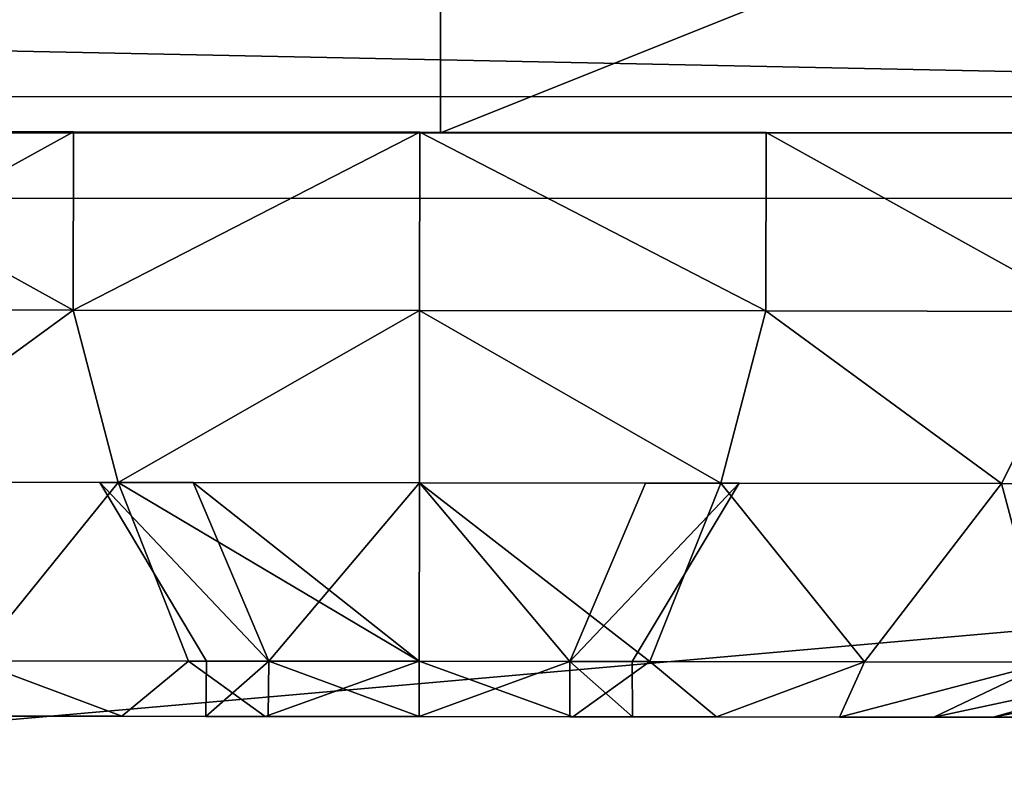
# Model space of a CAD drawing. Units: centimetres. Extents: x -292 to 293, y -177 to 153.
# Drawn here: x -6 to -6, y -14 to -14 of the extents above; entities that cross this region are included whole.
import ezdxf

# ---------------------------------------------------------------- set-up
doc = ezdxf.new("R2010")
doc.units = ezdxf.units.CM
doc.header["$LTSCALE"] = 2.54
doc.layers.get('0').update_dxf_attribs({"true_color": 0xff5454})
doc.layers.add('VP-EQ', color=7, linetype='Continuous', true_color=0x8a3492, plot=False)

# ---------------------------------------------------------------- blocks, each defined once
blk = doc.blocks.new('Grupuj_92')
at = {"color": 0}
mesh = blk.add_polyface(dxfattribs=at)
corners = [(0.27643, 8.73026), (0.40877, 4.81846), (0.20198, 6.67707), (0.70218, 10.63814), (1.09462, 3.16474), (1.3517, 12.09592), (2.18555, 1.77974), (2.78301, 13.28134), (3.87714, 0.77364), (4.6705, 14.16753), (5.90079, 0.17328), (6.67825, 14.56286), (7.99855, 0.07597), (8.81042, 14.25395), (9.55045, 0.45243), (10.84329, 13.42342), (10.98295, 1.28205), (12.62395, 12.09859), (12.31956, 2.64804), (13.79251, 4.33224), (13.85566, 10.84396), (14.66088, 6.14032), (14.63904, 9.43229), (14.9729, 7.98753)]
mesh.append_faces([[corners[k] for k in face] for face in [(0, 1, 2), (21, 22, 23)]], dxfattribs={"vtx0": -1, "color": 0})
mesh.append_faces([[corners[k] for k in face] for face in [(1, 3, 4), (4, 5, 6), (6, 7, 8), (8, 9, 10), (10, 11, 12), (12, 13, 14), (14, 15, 16), (16, 17, 18), (18, 17, 19), (19, 20, 21)]], dxfattribs={"vtx0": -1, "vtx1": -1, "color": 0})
mesh.append_faces([[corners[k] for k in face] for face in [(1, 0, 3), (4, 3, 5), (6, 5, 7), (8, 7, 9), (10, 9, 11), (12, 11, 13), (14, 13, 15), (16, 15, 17), (19, 17, 20), (21, 20, 22)]], dxfattribs={"vtx0": -1, "vtx2": -1, "color": 0})
mesh = blk.add_polyface(dxfattribs=at)
corners = [(2.82339, 5.41824, 68.32824), (2.723, 8.76467, 68.32824), (2.65506, 6.95815, 68.32824), (3.08739, 10.39103, 68.32824), (3.34546, 4.14773, 68.32824), (3.53256, 11.38842, 68.32824), (4.1329, 3.13866, 68.32824), (4.54274, 12.22228, 68.32824), (5.41915, 2.36396, 68.32824), (6.08497, 12.94114, 68.32824), (7.08156, 1.86075, 68.32824), (7.65333, 13.24347, 68.32824), (8.7751, 1.77376, 68.32824), (9.34229, 12.98971, 68.32824), (9.90183, 2.04259, 68.32824), (11.02222, 12.29235, 68.32824), (10.96492, 2.65491, 68.32824), (12.12633, 3.83887, 68.32824), (12.55079, 11.14227, 68.32824), (13.43483, 5.33174, 68.32824), (13.55432, 10.10992, 68.32824), (14.12286, 6.76191, 68.32824), (14.13395, 9.05595, 68.32824), (14.35114, 8.10547, 68.32824)]
mesh.append_faces([[corners[k] for k in face] for face in [(0, 1, 2), (22, 21, 23)]], dxfattribs={"vtx0": -1, "color": 0})
mesh.append_faces([[corners[k] for k in face] for face in [(1, 0, 3), (3, 4, 5), (5, 6, 7), (7, 8, 9), (9, 10, 11), (11, 12, 13), (13, 14, 15), (15, 17, 18), (18, 19, 20), (20, 21, 22)]], dxfattribs={"vtx0": -1, "vtx1": -1, "color": 0})
mesh.append_faces([[corners[k] for k in face] for face in [(3, 0, 4), (5, 4, 6), (7, 6, 8), (9, 8, 10), (11, 10, 12), (13, 12, 14), (15, 14, 16), (15, 16, 17), (18, 17, 19), (20, 19, 21)]], dxfattribs={"vtx0": -1, "vtx2": -1, "color": 0})
blk = doc.blocks.new('R__nica')
at = {"color": 253, "true_color": 0xcab79a, "xscale": 1.25, "yscale": 1.25, "zscale": 1.25, "rotation": 360}
blk.add_blockref('Grupuj_92', (0, 2.00661, 202.00581), dxfattribs=at)
blk = doc.blocks.new('R__nica_6')
at = {"color": 0}
mesh = blk.add_polyface(dxfattribs=at)
corners = [(8.08951, 209, 0.00002), (12.92493, 22, 0), (8.08947, 22, 0), (12.92497, 209, 0.00002)]
mesh.append_faces([[corners[k] for k in face] for face in [(0, 1, 2), (1, 0, 3)]], dxfattribs={"vtx0": -1, "color": 0})
mesh = blk.add_polyface(dxfattribs=at)
corners = [(12.92493, 22, 0.25), (8.08951, 209, 0.25002), (8.08947, 22, 0.25), (12.92497, 209, 0.25002)]
mesh.append_faces([[corners[k] for k in face] for face in [(0, 1, 2), (1, 0, 3)]], dxfattribs={"vtx0": -1, "color": 0})
blk = doc.blocks.new('Grupuj_87')
at = {"color": 0}
mesh = blk.add_polyface(dxfattribs=at)
corners = [(0.23456, 191.14444, 0.00003), (0, 3), (0, 190), (0.23455, 1.85556, 0.00028), (0.88546, 0.88546, 0.00047), (0.88547, 192.11454, 0.00005), (1.85556, 0.23455, 0.00054), (1.85557, 192.76545, 0.00006), (3, 0, 0.00047), (3.00001, 193, 0.00005), (3, 2.26204, 0.00047), (3.00001, 190.73796, 0.00005), (18.01477, 193, 0.00004), (18.01477, 190.73796, 0.00004), (19.16692, 192.77867, 0.00004), (19.1669, 0.2213, 0.00047), (20.14381, 0.87096, 0.00047), (20.14385, 192.12902, 0.00004), (20.79346, 1.84787, 0.00047), (20.79356, 191.15213, 0.00004), (21.01496, 3), (21.01496, 190, 0.00004), (18.01476, 0, 0.00047), (18.01476, 2.26204, 0.00047)]
mesh.append_faces([[corners[k] for k in face] for face in [(0, 1, 2), (20, 19, 21)]], dxfattribs={"vtx0": -1, "color": 0})
mesh.append_faces([[corners[k] for k in face] for face in [(1, 0, 3), (3, 0, 4), (4, 5, 6), (6, 7, 8), (10, 9, 11), (11, 12, 13), (15, 14, 16), (16, 17, 18), (18, 19, 20), (22, 23, 15)]], dxfattribs={"vtx0": -1, "vtx1": -1, "color": 0})
mesh.append_faces([[corners[k] for k in face] for face in [(8, 9, 10), (13, 14, 15)]], dxfattribs={"vtx0": -1, "vtx1": -1, "vtx2": -1, "color": 0})
mesh.append_faces([[corners[k] for k in face] for face in [(4, 0, 5), (6, 5, 7), (8, 7, 9), (11, 9, 12), (13, 12, 14), (16, 14, 17), (18, 17, 19), (10, 22, 8), (22, 10, 23), (15, 23, 13)]], dxfattribs={"vtx0": -1, "vtx2": -1, "color": 0})
mesh = blk.add_polyface(dxfattribs=at)
corners = [(18.01476, 0.00001, 1.30016), (3, 2.26204, 1.30016), (3, 0, 1.30016), (18.01476, 2.26204, 1.30016), (19.1669, 0.22131, 1.30015), (18.01477, 190.73796, 1.29973), (0.23455, 1.85556, 1.29997), (0, 190, 1.29969), (0, 3, 1.29969), (0.23456, 191.14445, 1.29972), (0.88546, 0.88547, 1.30016), (0.88547, 192.11454, 1.29974), (1.85556, 0.23455, 1.30023), (1.85557, 192.76545, 1.29974), (3.00001, 193, 1.29974), (3.00001, 190.73797, 1.29973), (18.01477, 193, 1.29973), (19.16692, 192.77867, 1.29973), (20.14381, 0.87096, 1.30015), (20.14385, 192.12902, 1.29973), (20.79346, 1.84787, 1.30015), (20.79356, 191.15214, 1.29973), (21.01496, 3, 1.29969), (21.01496, 190, 1.29973)]
mesh.append_faces([[corners[k] for k in face] for face in [(6, 7, 8), (21, 22, 23)]], dxfattribs={"vtx0": -1, "color": 0})
mesh.append_faces([[corners[k] for k in face] for face in [(0, 1, 2), (1, 0, 3), (3, 4, 5), (7, 6, 9), (9, 10, 11), (11, 12, 13), (13, 2, 14), (14, 15, 16), (16, 5, 17), (17, 18, 19), (19, 20, 21)]], dxfattribs={"vtx0": -1, "vtx1": -1, "color": 0})
mesh.append_faces([[corners[k] for k in face] for face in [(14, 2, 1), (17, 5, 4)]], dxfattribs={"vtx0": -1, "vtx1": -1, "vtx2": -1, "color": 0})
mesh.append_faces([[corners[k] for k in face] for face in [(3, 0, 4), (9, 6, 10), (11, 10, 12), (13, 12, 2), (14, 1, 15), (16, 15, 5), (17, 4, 18), (19, 18, 20), (21, 20, 22)]], dxfattribs={"vtx0": -1, "vtx2": -1, "color": 0})
blk = doc.blocks.new('rynna_187')
at = {"color": 153, "true_color": 0x6495eb, "extrusion": (-2.85276e-07, 2.31895e-07, 1), "yscale": 1.326237909441695, "rotation": 359.9999999999999}
blk.add_blockref('Grupuj_87', (0, -43.96392, -0.00047), dxfattribs=at)
at = {"color": 253, "true_color": 0xa8a8a8, "extrusion": (9.61697e-14, 5.11339e-08, 1), "yscale": 1.336705445383173, "rotation": 8.1274380195256e-06}
blk.add_blockref('R__nica_6', (0.00001, -70.37144, -8.75096), dxfattribs=at)
blk = doc.blocks.new('Grupuj_39')
at = {"color": 0}
mesh = blk.add_polyface(dxfattribs=at)
corners = [(0.2275, 0.02556, 0.94411), (0.2275, 0.02556, 0.55589), (0.2275, 0, 0.75), (0.2275, 0.10048, 1.125), (0.2275, 0.10048, 0.375), (0.2275, 0.21967, 0.21967), (0.2275, 0.21967, 1.28033), (0.2275, 0.375, 1.39952), (0.2275, 0.375, 0.10048), (0.2275, 0.55589, 0.02556), (0.2275, 0.55589, 1.47444), (0.2275, 0.75, 1.5), (0.2275, 0.75), (0.2275, 0.94411, 0.02556), (0.2275, 0.94411, 1.47444), (0.2275, 1.125, 1.39952), (0.2275, 1.125, 0.10048), (0.2275, 1.28033, 0.21967), (0.2275, 1.28033, 1.28033), (0.2275, 1.39952, 0.375), (0.2275, 1.39952, 1.125), (0.2275, 1.47444, 0.94411), (0.2275, 1.47444, 0.55589), (0.2275, 1.5, 0.75)]
mesh.append_faces([[corners[k] for k in face] for face in [(0, 1, 2), (22, 21, 23)]], dxfattribs={"vtx0": -1, "color": 0})
mesh.append_faces([[corners[k] for k in face] for face in [(1, 3, 4), (4, 3, 5), (5, 7, 8), (8, 7, 9), (9, 11, 12), (12, 11, 13), (13, 15, 16), (16, 15, 17), (17, 18, 19), (19, 21, 22)]], dxfattribs={"vtx0": -1, "vtx1": -1, "color": 0})
mesh.append_faces([[corners[k] for k in face] for face in [(1, 0, 3), (5, 3, 6), (5, 6, 7), (9, 7, 10), (9, 10, 11), (13, 11, 14), (13, 14, 15), (17, 15, 18), (19, 18, 20), (19, 20, 21)]], dxfattribs={"vtx0": -1, "vtx2": -1, "color": 0})
mesh = blk.add_polyface(dxfattribs=at)
corners = [(0.3275, 0.02556, 0.55589), (0.3275, 0.02556, 0.94411), (0.3275, 0, 0.75), (0.3275, 0.10048, 0.375), (0.3275, 0.10048, 1.125), (0.3275, 0.21967, 0.21967), (0.3275, 0.21967, 1.28033), (0.3275, 0.375, 0.10048), (0.3275, 0.375, 1.39952), (0.3275, 0.55589, 0.02556), (0.3275, 0.55589, 1.47444), (0.3275, 0.75), (0.3275, 0.75, 1.5), (0.3275, 0.94411, 1.47444), (0.3275, 0.94411, 0.02556), (0.3275, 1.125, 0.10048), (0.3275, 1.125, 1.39952), (0.3275, 1.28033, 0.21967), (0.3275, 1.28033, 1.28033), (0.3275, 1.39952, 0.375), (0.3275, 1.39952, 1.125), (0.3275, 1.47444, 0.94411), (0.3275, 1.47444, 0.55589), (0.3275, 1.5, 0.75)]
mesh.append_faces([[corners[k] for k in face] for face in [(0, 1, 2), (21, 22, 23)]], dxfattribs={"vtx0": -1, "color": 0})
mesh.append_faces([[corners[k] for k in face] for face in [(1, 3, 4), (4, 5, 6), (6, 7, 8), (8, 9, 10), (10, 11, 12), (12, 11, 13), (13, 15, 16), (16, 17, 18), (18, 19, 20), (20, 19, 21)]], dxfattribs={"vtx0": -1, "vtx1": -1, "color": 0})
mesh.append_faces([[corners[k] for k in face] for face in [(1, 0, 3), (4, 3, 5), (6, 5, 7), (8, 7, 9), (10, 9, 11), (13, 11, 14), (13, 14, 15), (16, 15, 17), (18, 17, 19), (21, 19, 22)]], dxfattribs={"vtx0": -1, "vtx2": -1, "color": 0})
mesh = blk.add_polyface(dxfattribs=at)
corners = [(0.131, 0.58112, 1.38027), (0.131, 0.57081, 0.75), (0.131, 0.42375, 1.31508), (0.131, 0.62329, 0.87671), (0.131, 0.75, 1.4025), (0.131, 0.75, 0.92919), (0.131, 0.91888, 1.38027), (0.131, 0.87671, 0.87671), (0.131, 0.92919, 0.75), (0.131, 1.07625, 1.31508), (0.131, 1.07625, 0.18492), (0.131, 1.21139, 0.28861), (0.131, 1.21139, 1.21139), (0.131, 1.31508, 1.07625), (0.131, 1.31508, 0.42375), (0.131, 1.38027, 0.91888), (0.131, 1.38027, 0.58112), (0.131, 1.4025, 0.75), (0.131, 0.11973, 0.91888), (0.131, 0.11973, 0.58112), (0.131, 0.0975, 0.75), (0.131, 0.18492, 1.07625), (0.131, 0.18492, 0.42375), (0.131, 0.28861, 1.21139), (0.131, 0.28861, 0.28861), (0.131, 0.42375, 0.18492), (0.131, 0.58112, 0.11973), (0.131, 0.62329, 0.62329), (0.131, 0.75, 0.0975), (0.131, 0.75, 0.57081), (0.131, 0.91888, 0.11973), (0.131, 0.87671, 0.62329)]
mesh.append_faces([[corners[k] for k in face] for face in [(16, 15, 17), (18, 19, 20)]], dxfattribs={"vtx0": -1, "color": 0})
mesh.append_faces([[corners[k] for k in face] for face in [(0, 1, 2), (1, 0, 3), (3, 4, 5), (5, 6, 7), (7, 6, 8), (10, 9, 11), (11, 13, 14), (14, 15, 16), (19, 21, 22), (22, 23, 24), (24, 2, 25), (25, 2, 26), (26, 27, 28), (28, 29, 30), (30, 8, 10)]], dxfattribs={"vtx0": -1, "vtx1": -1, "color": 0})
mesh.append_faces([[corners[k] for k in face] for face in [(8, 9, 10), (26, 2, 1)]], dxfattribs={"vtx0": -1, "vtx1": -1, "vtx2": -1, "color": 0})
mesh.append_faces([[corners[k] for k in face] for face in [(3, 0, 4), (5, 4, 6), (8, 6, 9), (11, 9, 12), (11, 12, 13), (14, 13, 15), (19, 18, 21), (22, 21, 23), (24, 23, 2), (26, 1, 27), (28, 27, 29), (30, 29, 31), (30, 31, 8)]], dxfattribs={"vtx0": -1, "vtx2": -1, "color": 0})
mesh = blk.add_polyface(dxfattribs=at)
corners = [(0.031, 0.26773, 0.87922), (0.031, 0.26773, 0.62078), (0.031, 0.25072, 0.75), (0.031, 0.31761, 0.50036), (0.031, 0.31761, 0.99964), (0.031, 0.39696, 1.10304), (0.031, 0.39696, 0.39696), (0.031, 0.50036, 1.18239), (0.031, 0.50036, 0.31761), (0.031, 0.62078, 1.23227), (0.031, 0.62078, 0.26773), (0.031, 0.63071, 0.75), (0.031, 0.75, 1.24928), (0.031, 0.66565, 0.83435), (0.031, 0.75, 0.86929), (0.031, 0.87922, 1.23227), (0.031, 0.83435, 0.83435), (0.031, 0.86929, 0.75), (0.031, 0.75, 0.25072), (0.031, 0.66565, 0.66565), (0.031, 0.75, 0.63071), (0.031, 0.83435, 0.66565), (0.031, 0.87922, 0.26773), (0.031, 0.99964, 1.18239), (0.031, 0.99964, 0.31761), (0.031, 1.10304, 0.39696), (0.031, 1.10304, 1.10304), (0.031, 1.18239, 0.50036), (0.031, 1.18239, 0.99964), (0.031, 1.23227, 0.87922), (0.031, 1.23227, 0.62078), (0.031, 1.24928, 0.75)]
mesh.append_faces([[corners[k] for k in face] for face in [(0, 1, 2), (30, 29, 31)]], dxfattribs={"vtx0": -1, "color": 0})
mesh.append_faces([[corners[k] for k in face] for face in [(1, 0, 3), (3, 5, 6), (6, 7, 8), (8, 9, 10), (11, 12, 13), (13, 12, 14), (14, 15, 16), (16, 15, 17), (18, 21, 22), (22, 23, 24), (24, 23, 25), (25, 26, 27), (27, 29, 30)]], dxfattribs={"vtx0": -1, "vtx1": -1, "color": 0})
mesh.append_faces([[corners[k] for k in face] for face in [(10, 9, 11), (22, 17, 15)]], dxfattribs={"vtx0": -1, "vtx1": -1, "vtx2": -1, "color": 0})
mesh.append_faces([[corners[k] for k in face] for face in [(3, 0, 4), (3, 4, 5), (6, 5, 7), (8, 7, 9), (11, 9, 12), (14, 12, 15), (11, 18, 10), (18, 11, 19), (18, 19, 20), (18, 20, 21), (22, 21, 17), (22, 15, 23), (25, 23, 26), (27, 26, 28), (27, 28, 29)]], dxfattribs={"vtx0": -1, "vtx2": -1, "color": 0})
mesh = blk.add_polyface(dxfattribs=at)
corners = [(0.2275, 0.94411, 1.47444), (0.131, 1.07625, 1.31508), (0.131, 0.91888, 1.38027), (0.2275, 1.125, 1.39952)]
mesh.append_faces([[corners[k] for k in face] for face in [(0, 1, 2), (1, 0, 3)]], dxfattribs={"vtx0": -1, "color": 0})
mesh = blk.add_polyface(dxfattribs=at)
corners = [(0.131, 1.07625, 0.18492), (0.2275, 0.94411, 0.02556), (0.131, 0.91888, 0.11973), (0.2275, 1.125, 0.10048)]
mesh.append_faces([[corners[k] for k in face] for face in [(0, 1, 2), (1, 0, 3)]], dxfattribs={"vtx0": -1, "color": 0})
mesh = blk.add_polyface(dxfattribs=at)
corners = [(0.3275, 0.94411, 1.47444), (0.2275, 1.125, 1.39952), (0.2275, 0.94411, 1.47444), (0.3275, 1.125, 1.39952)]
mesh.append_faces([[corners[k] for k in face] for face in [(0, 1, 2), (1, 0, 3)]], dxfattribs={"vtx0": -1, "color": 0})
mesh = blk.add_polyface(dxfattribs=at)
corners = [(0.3275, 1.125, 0.10048), (0.2275, 0.94411, 0.02556), (0.2275, 1.125, 0.10048), (0.3275, 0.94411, 0.02556)]
mesh.append_faces([[corners[k] for k in face] for face in [(0, 1, 2), (1, 0, 3)]], dxfattribs={"vtx0": -1, "color": 0})
mesh = blk.add_polyface(dxfattribs=at)
corners = [(0.031, 0.99964, 1.18239), (0, 0.9856, 0.9856), (0, 0.9166, 1.03855), (0.031, 1.10304, 1.10304)]
mesh.append_faces([[corners[k] for k in face] for face in [(0, 1, 2), (1, 0, 3)]], dxfattribs={"vtx0": -1, "color": 0})
mesh = blk.add_polyface(dxfattribs=at)
corners = [(0, 0.9856, 0.5144), (0.031, 0.99964, 0.31761), (0, 0.9166, 0.46145), (0.031, 1.10304, 0.39696)]
mesh.append_faces([[corners[k] for k in face] for face in [(0, 1, 2), (1, 0, 3)]], dxfattribs={"vtx0": -1, "color": 0})
mesh = blk.add_polyface(dxfattribs=at)
corners = [(0, 0.66376, 1.07184), (0, 0.63042, 0.75), (0, 0.5834, 1.03855), (0, 0.66544, 0.83456), (0, 0.75, 1.08319), (0, 0.75, 0.86958), (0, 0.83456, 0.83456), (0, 0.83624, 1.07184), (0, 0.86958, 0.75), (0, 0.9166, 1.03855), (0, 0.9166, 0.46145), (0, 0.9856, 0.5144), (0, 0.9856, 0.9856), (0, 1.03855, 0.9166), (0, 1.03855, 0.5834), (0, 1.07184, 0.83624), (0, 1.07184, 0.66376), (0, 1.08319, 0.75), (0, 0.42816, 0.83624), (0, 0.42816, 0.66376), (0, 0.41681, 0.75), (0, 0.46145, 0.9166), (0, 0.46145, 0.5834), (0, 0.5144, 0.5144), (0, 0.5144, 0.9856), (0, 0.5834, 0.46145), (0, 0.66376, 0.42816), (0, 0.66544, 0.66544), (0, 0.75, 0.41681), (0, 0.75, 0.63042), (0, 0.83456, 0.66544), (0, 0.83624, 0.42816)]
mesh.append_faces([[corners[k] for k in face] for face in [(16, 15, 17), (18, 19, 20)]], dxfattribs={"vtx0": -1, "color": 0})
mesh.append_faces([[corners[k] for k in face] for face in [(0, 1, 2), (1, 0, 3), (3, 4, 5), (5, 4, 6), (6, 7, 8), (10, 9, 11), (11, 13, 14), (14, 15, 16), (19, 21, 22), (22, 21, 23), (23, 2, 25), (25, 2, 26), (26, 27, 28), (28, 30, 31), (31, 8, 10)]], dxfattribs={"vtx0": -1, "vtx1": -1, "color": 0})
mesh.append_faces([[corners[k] for k in face] for face in [(8, 9, 10), (26, 2, 1)]], dxfattribs={"vtx0": -1, "vtx1": -1, "vtx2": -1, "color": 0})
mesh.append_faces([[corners[k] for k in face] for face in [(3, 0, 4), (6, 4, 7), (8, 7, 9), (11, 9, 12), (11, 12, 13), (14, 13, 15), (19, 18, 21), (23, 21, 24), (23, 24, 2), (26, 1, 27), (28, 27, 29), (28, 29, 30), (31, 30, 8)]], dxfattribs={"vtx0": -1, "vtx2": -1, "color": 0})
mesh = blk.add_polyface(dxfattribs=at)
corners = [(0.131, 0.91888, 1.38027), (0.031, 0.99964, 1.18239), (0.031, 0.87922, 1.23227), (0.131, 1.07625, 1.31508)]
mesh.append_faces([[corners[k] for k in face] for face in [(0, 1, 2), (1, 0, 3)]], dxfattribs={"vtx0": -1, "color": 0})
mesh = blk.add_polyface(dxfattribs=at)
corners = [(0.031, 0.99964, 0.31761), (0.131, 0.91888, 0.11973), (0.031, 0.87922, 0.26773), (0.131, 1.07625, 0.18492)]
mesh.append_faces([[corners[k] for k in face] for face in [(0, 1, 2), (1, 0, 3)]], dxfattribs={"vtx0": -1, "color": 0})
mesh = blk.add_polyface(dxfattribs=at)
corners = [(0.031, 0.87922, 1.23227), (0, 0.9166, 1.03855), (0, 0.83624, 1.07184), (0.031, 0.99964, 1.18239)]
mesh.append_faces([[corners[k] for k in face] for face in [(0, 1, 2), (1, 0, 3)]], dxfattribs={"vtx0": -1, "color": 0})
mesh = blk.add_polyface(dxfattribs=at)
corners = [(0, 0.9166, 0.46145), (0.031, 0.87922, 0.26773), (0, 0.83624, 0.42816), (0.031, 0.99964, 0.31761)]
mesh.append_faces([[corners[k] for k in face] for face in [(0, 1, 2), (1, 0, 3)]], dxfattribs={"vtx0": -1, "color": 0})
mesh = blk.add_polyface(dxfattribs=at)
corners = [(0.2275, 0.75, 1.5), (0.131, 0.91888, 1.38027), (0.131, 0.75, 1.4025), (0.2275, 0.94411, 1.47444)]
mesh.append_faces([[corners[k] for k in face] for face in [(0, 1, 2), (1, 0, 3)]], dxfattribs={"vtx0": -1, "color": 0})
mesh = blk.add_polyface(dxfattribs=at)
corners = [(0.131, 0.91888, 0.11973), (0.2275, 0.75), (0.131, 0.75, 0.0975), (0.2275, 0.94411, 0.02556)]
mesh.append_faces([[corners[k] for k in face] for face in [(0, 1, 2), (1, 0, 3)]], dxfattribs={"vtx0": -1, "color": 0})
mesh = blk.add_polyface(dxfattribs=at)
corners = [(0.3275, 0.75, 1.5), (0.2275, 0.94411, 1.47444), (0.2275, 0.75, 1.5), (0.3275, 0.94411, 1.47444)]
mesh.append_faces([[corners[k] for k in face] for face in [(0, 1, 2), (1, 0, 3)]], dxfattribs={"vtx0": -1, "color": 0})
mesh = blk.add_polyface(dxfattribs=at)
corners = [(0.2275, 0.94411, 0.02556), (0.3275, 0.75), (0.2275, 0.75), (0.3275, 0.94411, 0.02556)]
mesh.append_faces([[corners[k] for k in face] for face in [(0, 1, 2), (1, 0, 3)]], dxfattribs={"vtx0": -1, "color": 0})
mesh = blk.add_polyface(dxfattribs=at)
corners = [(0.131, 0.92919, 0.75), (0.031, 0.83435, 0.83435), (0.031, 0.86929, 0.75), (0.131, 0.87671, 0.87671)]
mesh.append_faces([[corners[k] for k in face] for face in [(0, 1, 2), (1, 0, 3)]], dxfattribs={"vtx0": -1, "color": 0})
mesh = blk.add_polyface(dxfattribs=at)
corners = [(0.131, 0.92919, 0.75), (0.031, 0.83435, 0.66565), (0.131, 0.87671, 0.62329), (0.031, 0.86929, 0.75)]
mesh.append_faces([[corners[k] for k in face] for face in [(0, 1, 2), (1, 0, 3)]], dxfattribs={"vtx0": -1, "color": 0})
mesh = blk.add_polyface(dxfattribs=at)
corners = [(0.131, 0.62329, 0.87671), (0.131, 0.62329, 0.62329), (0.131, 0.57081, 0.75), (0.131, 0.75, 0.92919), (0.131, 0.75, 0.57081), (0.131, 0.87671, 0.87671), (0.131, 0.87671, 0.62329), (0.131, 0.92919, 0.75)]
mesh.append_faces([[corners[k] for k in face] for face in [(0, 1, 2), (6, 5, 7)]], dxfattribs={"vtx0": -1, "color": 0})
mesh.append_faces([[corners[k] for k in face] for face in [(1, 3, 4), (4, 5, 6)]], dxfattribs={"vtx0": -1, "vtx1": -1, "color": 0})
mesh.append_faces([[corners[k] for k in face] for face in [(1, 0, 3), (4, 3, 5)]], dxfattribs={"vtx0": -1, "vtx2": -1, "color": 0})
mesh = blk.add_polyface(dxfattribs=at)
corners = [(0.131, 0.91888, 1.38027), (0.031, 0.75, 1.24928), (0.131, 0.75, 1.4025), (0.031, 0.87922, 1.23227)]
mesh.append_faces([[corners[k] for k in face] for face in [(0, 1, 2), (1, 0, 3)]], dxfattribs={"vtx0": -1, "color": 0})
mesh = blk.add_polyface(dxfattribs=at)
corners = [(0.031, 0.75, 0.25072), (0.131, 0.91888, 0.11973), (0.131, 0.75, 0.0975), (0.031, 0.87922, 0.26773)]
mesh.append_faces([[corners[k] for k in face] for face in [(0, 1, 2), (1, 0, 3)]], dxfattribs={"vtx0": -1, "color": 0})
mesh = blk.add_polyface(dxfattribs=at)
corners = [(0.031, 0.75, 1.24928), (0, 0.83624, 1.07184), (0, 0.75, 1.08319), (0.031, 0.87922, 1.23227)]
mesh.append_faces([[corners[k] for k in face] for face in [(0, 1, 2), (1, 0, 3)]], dxfattribs={"vtx0": -1, "color": 0})
mesh = blk.add_polyface(dxfattribs=at)
corners = [(0, 0.83624, 0.42816), (0.031, 0.75, 0.25072), (0, 0.75, 0.41681), (0.031, 0.87922, 0.26773)]
mesh.append_faces([[corners[k] for k in face] for face in [(0, 1, 2), (1, 0, 3)]], dxfattribs={"vtx0": -1, "color": 0})
mesh = blk.add_polyface(dxfattribs=at)
corners = [(0.131, 0.75, 0.57081), (0.031, 0.83435, 0.66565), (0.031, 0.75, 0.63071), (0.131, 0.87671, 0.62329)]
mesh.append_faces([[corners[k] for k in face] for face in [(0, 1, 2), (1, 0, 3)]], dxfattribs={"vtx0": -1, "color": 0})
mesh = blk.add_polyface(dxfattribs=at)
corners = [(0.131, 0.87671, 0.87671), (0.031, 0.75, 0.86929), (0.031, 0.83435, 0.83435), (0.131, 0.75, 0.92919)]
mesh.append_faces([[corners[k] for k in face] for face in [(0, 1, 2), (1, 0, 3)]], dxfattribs={"vtx0": -1, "color": 0})
mesh = blk.add_polyface(dxfattribs=at)
corners = [(0.031, 0.83435, 0.83435), (0, 0.86958, 0.75), (0.031, 0.86929, 0.75), (0, 0.83456, 0.83456)]
mesh.append_faces([[corners[k] for k in face] for face in [(0, 1, 2), (1, 0, 3)]], dxfattribs={"vtx0": -1, "color": 0})
mesh = blk.add_polyface(dxfattribs=at)
corners = [(0.031, 0.83435, 0.66565), (0, 0.86958, 0.75), (0, 0.83456, 0.66544), (0.031, 0.86929, 0.75)]
mesh.append_faces([[corners[k] for k in face] for face in [(0, 1, 2), (1, 0, 3)]], dxfattribs={"vtx0": -1, "color": 0})
mesh = blk.add_polyface(dxfattribs=at)
corners = [(0.031, 0.83435, 0.83435), (0, 0.75, 0.86958), (0, 0.83456, 0.83456), (0.031, 0.75, 0.86929)]
mesh.append_faces([[corners[k] for k in face] for face in [(0, 1, 2), (1, 0, 3)]], dxfattribs={"vtx0": -1, "color": 0})
mesh = blk.add_polyface(dxfattribs=at)
corners = [(0, 0.75, 0.63042), (0.031, 0.83435, 0.66565), (0, 0.83456, 0.66544), (0.031, 0.75, 0.63071)]
mesh.append_faces([[corners[k] for k in face] for face in [(0, 1, 2), (1, 0, 3)]], dxfattribs={"vtx0": -1, "color": 0})
mesh = blk.add_polyface(dxfattribs=at)
corners = [(0.031, 0.75, 1.24928), (0, 0.66376, 1.07184), (0.031, 0.62078, 1.23227), (0, 0.75, 1.08319)]
mesh.append_faces([[corners[k] for k in face] for face in [(0, 1, 2), (1, 0, 3)]], dxfattribs={"vtx0": -1, "color": 0})
mesh = blk.add_polyface(dxfattribs=at)
corners = [(0, 0.66376, 0.42816), (0.031, 0.75, 0.25072), (0.031, 0.62078, 0.26773), (0, 0.75, 0.41681)]
mesh.append_faces([[corners[k] for k in face] for face in [(0, 1, 2), (1, 0, 3)]], dxfattribs={"vtx0": -1, "color": 0})
mesh = blk.add_polyface(dxfattribs=at)
corners = [(0.031, 0.66565, 0.66565), (0, 0.75, 0.63042), (0, 0.66544, 0.66544), (0.031, 0.75, 0.63071)]
mesh.append_faces([[corners[k] for k in face] for face in [(0, 1, 2), (1, 0, 3)]], dxfattribs={"vtx0": -1, "color": 0})
mesh = blk.add_polyface(dxfattribs=at)
corners = [(0, 0.75, 0.86958), (0.031, 0.66565, 0.83435), (0, 0.66544, 0.83456), (0.031, 0.75, 0.86929)]
mesh.append_faces([[corners[k] for k in face] for face in [(0, 1, 2), (1, 0, 3)]], dxfattribs={"vtx0": -1, "color": 0})
mesh = blk.add_polyface(dxfattribs=at)
corners = [(0.031, 0.66565, 0.66565), (0.131, 0.75, 0.57081), (0.031, 0.75, 0.63071), (0.131, 0.62329, 0.62329)]
mesh.append_faces([[corners[k] for k in face] for face in [(0, 1, 2), (1, 0, 3)]], dxfattribs={"vtx0": -1, "color": 0})
mesh = blk.add_polyface(dxfattribs=at)
corners = [(0.131, 0.75, 0.92919), (0.031, 0.66565, 0.83435), (0.031, 0.75, 0.86929), (0.131, 0.62329, 0.87671)]
mesh.append_faces([[corners[k] for k in face] for face in [(0, 1, 2), (1, 0, 3)]], dxfattribs={"vtx0": -1, "color": 0})
mesh = blk.add_polyface(dxfattribs=at)
corners = [(0.131, 0.75, 1.4025), (0.031, 0.62078, 1.23227), (0.131, 0.58112, 1.38027), (0.031, 0.75, 1.24928)]
mesh.append_faces([[corners[k] for k in face] for face in [(0, 1, 2), (1, 0, 3)]], dxfattribs={"vtx0": -1, "color": 0})
mesh = blk.add_polyface(dxfattribs=at)
corners = [(0.031, 0.62078, 0.26773), (0.131, 0.75, 0.0975), (0.131, 0.58112, 0.11973), (0.031, 0.75, 0.25072)]
mesh.append_faces([[corners[k] for k in face] for face in [(0, 1, 2), (1, 0, 3)]], dxfattribs={"vtx0": -1, "color": 0})
mesh = blk.add_polyface(dxfattribs=at)
corners = [(0.2275, 0.75, 1.5), (0.131, 0.58112, 1.38027), (0.2275, 0.55589, 1.47444), (0.131, 0.75, 1.4025)]
mesh.append_faces([[corners[k] for k in face] for face in [(0, 1, 2), (1, 0, 3)]], dxfattribs={"vtx0": -1, "color": 0})
mesh = blk.add_polyface(dxfattribs=at)
corners = [(0.131, 0.58112, 0.11973), (0.2275, 0.75), (0.2275, 0.55589, 0.02556), (0.131, 0.75, 0.0975)]
mesh.append_faces([[corners[k] for k in face] for face in [(0, 1, 2), (1, 0, 3)]], dxfattribs={"vtx0": -1, "color": 0})
mesh = blk.add_polyface(dxfattribs=at)
corners = [(0.2275, 0.55589, 1.47444), (0.3275, 0.75, 1.5), (0.2275, 0.75, 1.5), (0.3275, 0.55589, 1.47444)]
mesh.append_faces([[corners[k] for k in face] for face in [(0, 1, 2), (1, 0, 3)]], dxfattribs={"vtx0": -1, "color": 0})
mesh = blk.add_polyface(dxfattribs=at)
corners = [(0.3275, 0.75), (0.2275, 0.55589, 0.02556), (0.2275, 0.75), (0.3275, 0.55589, 0.02556)]
mesh.append_faces([[corners[k] for k in face] for face in [(0, 1, 2), (1, 0, 3)]], dxfattribs={"vtx0": -1, "color": 0})
mesh = blk.add_polyface(dxfattribs=at)
corners = [(0, 0.63042, 0.75), (0.031, 0.66565, 0.66565), (0, 0.66544, 0.66544), (0.031, 0.63071, 0.75)]
mesh.append_faces([[corners[k] for k in face] for face in [(0, 1, 2), (1, 0, 3)]], dxfattribs={"vtx0": -1, "color": 0})
mesh = blk.add_polyface(dxfattribs=at)
corners = [(0, 0.63042, 0.75), (0.031, 0.66565, 0.83435), (0.031, 0.63071, 0.75), (0, 0.66544, 0.83456)]
mesh.append_faces([[corners[k] for k in face] for face in [(0, 1, 2), (1, 0, 3)]], dxfattribs={"vtx0": -1, "color": 0})
mesh = blk.add_polyface(dxfattribs=at)
corners = [(0.031, 0.62078, 1.23227), (0, 0.5834, 1.03855), (0.031, 0.50036, 1.18239), (0, 0.66376, 1.07184)]
mesh.append_faces([[corners[k] for k in face] for face in [(0, 1, 2), (1, 0, 3)]], dxfattribs={"vtx0": -1, "color": 0})
mesh = blk.add_polyface(dxfattribs=at)
corners = [(0, 0.5834, 0.46145), (0.031, 0.62078, 0.26773), (0.031, 0.50036, 0.31761), (0, 0.66376, 0.42816)]
mesh.append_faces([[corners[k] for k in face] for face in [(0, 1, 2), (1, 0, 3)]], dxfattribs={"vtx0": -1, "color": 0})
mesh = blk.add_polyface(dxfattribs=at)
corners = [(0.031, 0.66565, 0.66565), (0.131, 0.57081, 0.75), (0.131, 0.62329, 0.62329), (0.031, 0.63071, 0.75)]
mesh.append_faces([[corners[k] for k in face] for face in [(0, 1, 2), (1, 0, 3)]], dxfattribs={"vtx0": -1, "color": 0})
mesh = blk.add_polyface(dxfattribs=at)
corners = [(0.031, 0.66565, 0.83435), (0.131, 0.57081, 0.75), (0.031, 0.63071, 0.75), (0.131, 0.62329, 0.87671)]
mesh.append_faces([[corners[k] for k in face] for face in [(0, 1, 2), (1, 0, 3)]], dxfattribs={"vtx0": -1, "color": 0})
mesh = blk.add_polyface(dxfattribs=at)
corners = [(0.131, 0.58112, 1.38027), (0.031, 0.50036, 1.18239), (0.131, 0.42375, 1.31508), (0.031, 0.62078, 1.23227)]
mesh.append_faces([[corners[k] for k in face] for face in [(0, 1, 2), (1, 0, 3)]], dxfattribs={"vtx0": -1, "color": 0})
mesh = blk.add_polyface(dxfattribs=at)
corners = [(0.031, 0.50036, 0.31761), (0.131, 0.58112, 0.11973), (0.131, 0.42375, 0.18492), (0.031, 0.62078, 0.26773)]
mesh.append_faces([[corners[k] for k in face] for face in [(0, 1, 2), (1, 0, 3)]], dxfattribs={"vtx0": -1, "color": 0})
mesh = blk.add_polyface(dxfattribs=at)
corners = [(0.031, 0.50036, 1.18239), (0, 0.5144, 0.9856), (0.031, 0.39696, 1.10304), (0, 0.5834, 1.03855)]
mesh.append_faces([[corners[k] for k in face] for face in [(0, 1, 2), (1, 0, 3)]], dxfattribs={"vtx0": -1, "color": 0})
mesh = blk.add_polyface(dxfattribs=at)
corners = [(0, 0.5144, 0.5144), (0.031, 0.50036, 0.31761), (0.031, 0.39696, 0.39696), (0, 0.5834, 0.46145)]
mesh.append_faces([[corners[k] for k in face] for face in [(0, 1, 2), (1, 0, 3)]], dxfattribs={"vtx0": -1, "color": 0})
mesh = blk.add_polyface(dxfattribs=at)
corners = [(0.2275, 0.55589, 1.47444), (0.131, 0.42375, 1.31508), (0.2275, 0.375, 1.39952), (0.131, 0.58112, 1.38027)]
mesh.append_faces([[corners[k] for k in face] for face in [(0, 1, 2), (1, 0, 3)]], dxfattribs={"vtx0": -1, "color": 0})
mesh = blk.add_polyface(dxfattribs=at)
corners = [(0.131, 0.42375, 0.18492), (0.2275, 0.55589, 0.02556), (0.2275, 0.375, 0.10048), (0.131, 0.58112, 0.11973)]
mesh.append_faces([[corners[k] for k in face] for face in [(0, 1, 2), (1, 0, 3)]], dxfattribs={"vtx0": -1, "color": 0})
mesh = blk.add_polyface(dxfattribs=at)
corners = [(0.3275, 0.55589, 0.02556), (0.2275, 0.375, 0.10048), (0.2275, 0.55589, 0.02556), (0.3275, 0.375, 0.10048)]
mesh.append_faces([[corners[k] for k in face] for face in [(0, 1, 2), (1, 0, 3)]], dxfattribs={"vtx0": -1, "color": 0})
mesh = blk.add_polyface(dxfattribs=at)
corners = [(0.2275, 0.375, 1.39952), (0.3275, 0.55589, 1.47444), (0.2275, 0.55589, 1.47444), (0.3275, 0.375, 1.39952)]
mesh.append_faces([[corners[k] for k in face] for face in [(0, 1, 2), (1, 0, 3)]], dxfattribs={"vtx0": -1, "color": 0})
mesh = blk.add_polyface(dxfattribs=at)
corners = [(0.031, 0.39696, 1.10304), (0, 0.46145, 0.9166), (0.031, 0.31761, 0.99964), (0, 0.5144, 0.9856)]
mesh.append_faces([[corners[k] for k in face] for face in [(0, 1, 2), (1, 0, 3)]], dxfattribs={"vtx0": -1, "color": 0})
mesh = blk.add_polyface(dxfattribs=at)
corners = [(0, 0.46145, 0.5834), (0.031, 0.39696, 0.39696), (0.031, 0.31761, 0.50036), (0, 0.5144, 0.5144)]
mesh.append_faces([[corners[k] for k in face] for face in [(0, 1, 2), (1, 0, 3)]], dxfattribs={"vtx0": -1, "color": 0})
mesh = blk.add_polyface(dxfattribs=at)
corners = [(0.131, 0.42375, 1.31508), (0.031, 0.39696, 1.10304), (0.131, 0.28861, 1.21139), (0.031, 0.50036, 1.18239)]
mesh.append_faces([[corners[k] for k in face] for face in [(0, 1, 2), (1, 0, 3)]], dxfattribs={"vtx0": -1, "color": 0})
mesh = blk.add_polyface(dxfattribs=at)
corners = [(0.031, 0.39696, 0.39696), (0.131, 0.42375, 0.18492), (0.131, 0.28861, 0.28861), (0.031, 0.50036, 0.31761)]
mesh.append_faces([[corners[k] for k in face] for face in [(0, 1, 2), (1, 0, 3)]], dxfattribs={"vtx0": -1, "color": 0})
mesh = blk.add_polyface(dxfattribs=at)
corners = [(0, 0.42816, 0.66376), (0.031, 0.31761, 0.50036), (0.031, 0.26773, 0.62078), (0, 0.46145, 0.5834)]
mesh.append_faces([[corners[k] for k in face] for face in [(0, 1, 2), (1, 0, 3)]], dxfattribs={"vtx0": -1, "color": 0})
mesh = blk.add_polyface(dxfattribs=at)
corners = [(0.031, 0.31761, 0.99964), (0, 0.42816, 0.83624), (0.031, 0.26773, 0.87922), (0, 0.46145, 0.9166)]
mesh.append_faces([[corners[k] for k in face] for face in [(0, 1, 2), (1, 0, 3)]], dxfattribs={"vtx0": -1, "color": 0})
mesh = blk.add_polyface(dxfattribs=at)
corners = [(0, 0.41681, 0.75), (0.031, 0.26773, 0.62078), (0.031, 0.25072, 0.75), (0, 0.42816, 0.66376)]
mesh.append_faces([[corners[k] for k in face] for face in [(0, 1, 2), (1, 0, 3)]], dxfattribs={"vtx0": -1, "color": 0})
mesh = blk.add_polyface(dxfattribs=at)
corners = [(0.031, 0.26773, 0.87922), (0, 0.41681, 0.75), (0.031, 0.25072, 0.75), (0, 0.42816, 0.83624)]
mesh.append_faces([[corners[k] for k in face] for face in [(0, 1, 2), (1, 0, 3)]], dxfattribs={"vtx0": -1, "color": 0})
mesh = blk.add_polyface(dxfattribs=at)
corners = [(0.131, 0.28861, 0.28861), (0.2275, 0.375, 0.10048), (0.2275, 0.21967, 0.21967), (0.131, 0.42375, 0.18492)]
mesh.append_faces([[corners[k] for k in face] for face in [(0, 1, 2), (1, 0, 3)]], dxfattribs={"vtx0": -1, "color": 0})
mesh = blk.add_polyface(dxfattribs=at)
corners = [(0.2275, 0.375, 1.39952), (0.131, 0.28861, 1.21139), (0.2275, 0.21967, 1.28033), (0.131, 0.42375, 1.31508)]
mesh.append_faces([[corners[k] for k in face] for face in [(0, 1, 2), (1, 0, 3)]], dxfattribs={"vtx0": -1, "color": 0})
blk = doc.blocks.new('imbus_10_7')
at = {"color": 251, "true_color": 0x535353}
blk.add_blockref('Grupuj_39', (0.1725, 0), dxfattribs=at)
blk = doc.blocks.new('Grupuj_54')
at = {"color": 0}
mesh = blk.add_polyface(dxfattribs=at)
corners = [(0, 5.5, 0), (4, 5.5, 2.3), (4, 5.5, 0), (0, 5.5, 2.3), (0.26795, 5.5, 3.3), (3.73205, 5.5, 3.3), (1, 5.5, 4.03205), (3, 5.5, 4.03205), (2, 5.5, 4.3)]
mesh.append_faces([[corners[k] for k in face] for face in [(0, 1, 2), (7, 6, 8)]], dxfattribs={"vtx0": -1, "color": 0})
mesh.append_faces([[corners[k] for k in face] for face in [(1, 4, 5), (5, 6, 7)]], dxfattribs={"vtx0": -1, "vtx1": -1, "color": 0})
mesh.append_faces([[corners[k] for k in face] for face in [(1, 0, 3), (1, 3, 4), (5, 4, 6)]], dxfattribs={"vtx0": -1, "vtx2": -1, "color": 0})
mesh = blk.add_polyface(dxfattribs=at)
corners = [(0, 5.5, 0), (4, 5.1, 0), (0, 5.1, 0), (4, 5.5, 0)]
mesh.append_faces([[corners[k] for k in face] for face in [(0, 1, 2), (1, 0, 3)]], dxfattribs={"vtx0": -1, "color": 0})
mesh = blk.add_polyface(dxfattribs=at)
corners = [(0, 5.5, 0), (4, 5.41794, -0.35794), (0, 5.41794, -0.35794), (4, 5.5, 0)]
mesh.append_faces([[corners[k] for k in face] for face in [(0, 1, 2), (1, 0, 3)]], dxfattribs={"vtx0": -1, "color": 0})
mesh = blk.add_polyface(dxfattribs=at)
corners = [(1, 5.1, 4.03205), (2, 5.5, 4.3), (1, 5.5, 4.03205), (2, 5.1, 4.3)]
mesh.append_faces([[corners[k] for k in face] for face in [(0, 1, 2), (1, 0, 3)]], dxfattribs={"vtx0": -1, "color": 0})
mesh = blk.add_polyface(dxfattribs=at)
corners = [(2, 5.1, 4.3), (3, 5.5, 4.03205), (2, 5.5, 4.3), (3, 5.1, 4.03205)]
mesh.append_faces([[corners[k] for k in face] for face in [(0, 1, 2), (1, 0, 3)]], dxfattribs={"vtx0": -1, "color": 0})
blk = doc.blocks.new('3DGeom-626_Defintion_2')
at = {"color": 0, "rotation": 269.9356407642958}
blk.add_blockref('imbus_10_7', (1.2711, 3.25037, 2.50237), dxfattribs=at)
at = {"color": 253, "true_color": 0xa8a8a8}
blk.add_blockref('Grupuj_54', (0.00884, -2.75, 0.64747), dxfattribs=at)
blk = doc.blocks.new('Grupuj_34')
at = {"color": 0}
blk.add_blockref('3DGeom-626_Defintion_2', (-0.00884, 3.07703, 0.05253), dxfattribs=at)
blk = doc.blocks.new('rynienka_zapora_250_ROBINIA')
at = {"color": 0, "extrusion": (2.85276e-07, -2.31895e-07, 1), "rotation": 3.854832273933898e-12}
blk.add_blockref('rynna_187', (0.17377, 43.96394, 83.67704), dxfattribs=at)
at = {"color": 0, "xscale": 0.8, "yscale": 0.8, "zscale": 0.8}
blk.add_blockref('R__nica', (3.11829, 126.31544, -161.60465), dxfattribs=at)
at = {"color": 0, "extrusion": (2.5812e-07, -3.19163e-07, 1), "rotation": 89.9999968530569}
blk.add_blockref('Grupuj_34', (14.50703, 133.44813, 68.3282), dxfattribs=at)
blk = doc.blocks.new('Grupuj_1')
at = {"color": 0}
blk.add_blockref('rynienka_zapora_250_ROBINIA', (3.00277, 12.40355), dxfattribs=at)
blk = doc.blocks.new('2852')
at = {"layer": 'VP-EQ', "color": 0}
for p, q in [((-18.48203, -24.52802), (-152.47947, -24.52802)), ((-18.48203, -24.58492), (-152.47947, -24.58492))]:
    blk.add_line(p, q, dxfattribs=at)
blk = doc.blocks.new('2852_2D')
at = {"layer": 'VP-EQ', "color": 0}
blk.add_blockref('2852', (0, 0), dxfattribs=at)

msp = doc.modelspace()

# ---------------------------------------------------------------- block references
at = {"color": 0, "rotation": 89.99999999993045}
msp.add_blockref('Grupuj_1', (141.78285, -25.67235), dxfattribs=at)
at = {"layer": 'VP-EQ', "color": 0}
msp.add_blockref('2852_2D', (29.0382, 10.55864), dxfattribs=at)

doc.saveas('drawing.dxf')
